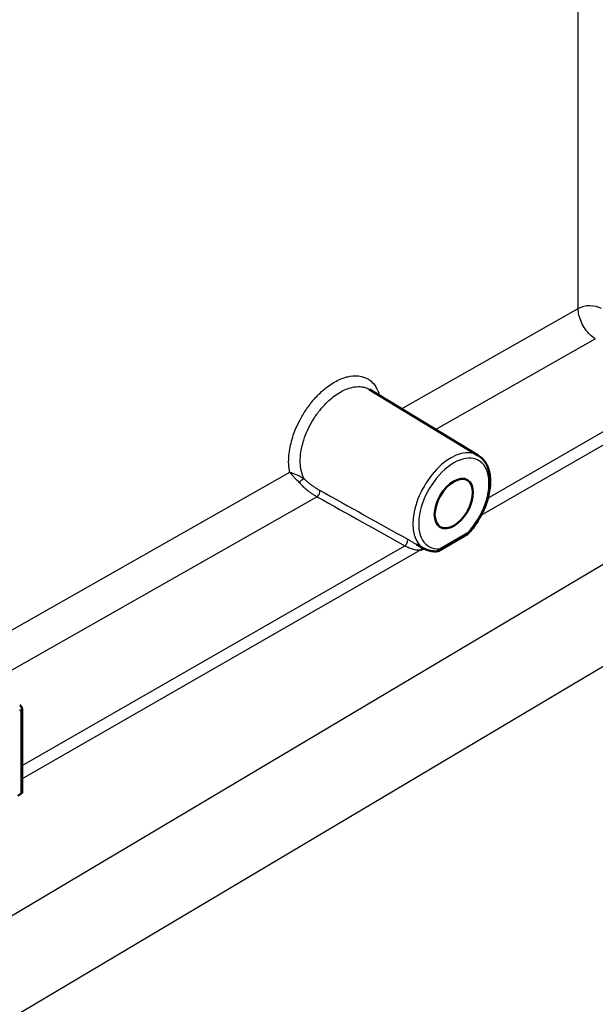
# Model space of a CAD drawing. Units: millimetres. Extents: x 2 to 1680, y 2 to 1186.
# Drawn here: x 1124 to 1194, y 208 to 327 of the extents above; entities that cross this region are included whole.
import ezdxf

# ---------------------------------------------------------------- set-up
doc = ezdxf.new("R2010")
doc.units = ezdxf.units.MM
doc.header["$LTSCALE"] = 2
doc.layers.add('Sichtbar (ISO)', color=7, linetype='Continuous', lineweight=50)
doc.layers.add('Sichtbar schmal (ISO)', color=1, linetype='Continuous', lineweight=25)

msp = doc.modelspace()

# ---------------------------------------------------------------- linework, layer by layer
at = {"layer": 'Sichtbar (ISO)'}
for p, q in [((1179.8376893, 274.1786691), (1166.7048082, 282.1399886)), ((1174.9962479, 262.6255714), (1178.5783779, 264.6937151)), ((1172.3971025, 263.4184702), (1172.3971123, 263.4184648)), ((1173.3296099, 262.9063449), (1172.3971095, 263.4184664)), ((1124.7175286, 233.4775661), (1124.7175286, 243.4726165)), ((1124.2052937, 233.062254), (1124.5710819, 233.2734419))]:
    msp.add_line(p, q, dxfattribs=at)
msp.add_ellipse((1176.8908663, 268.3651354), major_axis=(-1.6375, -2.8362332), ratio=0.5773502692, dxfattribs=at)
msp.add_ellipse((1124.2175286, 233.4775661), major_axis=(0.5, 0), ratio=0.5773502692, start_param=5.4977871438, end_param=6.2831853072, dxfattribs=at)
for points, knots in [([(1179.8376893, 274.1786691), (1180.1825547, 273.9696074), (1180.4750054, 273.6760805), (1180.9422653, 272.9439572), (1181.1075682, 272.4968221), (1181.2988001, 271.4741448), (1181.3114676, 270.8896276), (1181.1752187, 269.6609725), (1181.0237452, 269.0160443), (1180.5761932, 267.7376738), (1180.2809942, 267.1044445), (1179.5773061, 265.9088542), (1179.169279, 265.346529), (1178.6835829, 264.8014743), (1178.6431296, 264.75692), (1178.6023885, 264.7128872)], [3.9393337251, 3.9393337251, 3.9393337251, 3.9393337251, 4.2183989579, 4.2183989579, 4.5199213548, 4.5199213548, 4.8483517784, 4.8483517784, 5.1813561717, 5.1813561717, 5.5122899627, 5.5122899627, 5.8422976805, 5.8422976805, 5.8720364, 5.8720364, 5.8720364, 5.8720364]), ([(1178.5783779, 264.6937151), (1178.6028605, 264.7078496), (1178.6200997, 264.7310281), (1178.6344847, 264.7791432), (1178.6371067, 264.7986563), (1178.6372406, 264.841626), (1178.6347416, 264.8649936), (1178.6295668, 264.8906245), (1178.6294072, 264.8914042), (1178.6292451, 264.8921853)], [-0.039728662847, -0.039728662847, -0.039728662847, -0.039728662847, -0.020966604246, -0.020966604246, -0.010494113776, -0.010494113776, 0, 0, 0.000328640293, 0.000328640293, 0.000328640293, 0.000328640293]), ([(1174.8970075, 262.5946645), (1174.7851049, 262.5856934), (1174.6739793, 262.5824003), (1174.4539971, 262.5875957), (1174.3451399, 262.5960866), (1174.1305776, 262.6251919), (1174.0248734, 262.6458094), (1173.8176718, 262.6993346), (1173.7161773, 262.7322448), (1173.5185646, 262.8102559), (1173.4224509, 262.8553574), (1173.3296099, 262.9063449)], [0.40658080919, 0.40658080919, 0.40658080919, 0.40658080919, 0.4798756984, 0.4798756984, 0.55317058761, 0.55317058761, 0.62646547682, 0.62646547682, 0.69976036604, 0.69976036604, 0.77305525525, 0.77305525525, 0.77305525525, 0.77305525525]), ([(1174.8970074, 262.5946641), (1174.9298457, 262.5972965), (1174.961169, 262.6065482), (1175.0299918, 262.643639), (1175.0645059, 262.6768035), (1175.106332, 262.7421634), (1175.1186977, 262.7673019), (1175.138892, 262.8218535), (1175.1466655, 262.8511518), (1175.152161, 262.8829433), (1175.1523254, 262.8839101), (1175.1524875, 262.8848783)], [0.10353324413, 0.10353324413, 0.10353324413, 0.10353324413, 0.117854601667, 0.117854601667, 0.13764591049, 0.13764591049, 0.148118400959, 0.148118400959, 0.158612514736, 0.158612514736, 0.158941155029, 0.158941155029, 0.158941155029, 0.158941155029]), ([(1124.4309345, 244.0110183), (1124.4856854, 243.9771615), (1124.5353749, 243.93358), (1124.6164145, 243.8346458), (1124.6488196, 243.7783715), (1124.6955898, 243.6589147), (1124.7100617, 243.594172), (1124.7167792, 243.5103151), (1124.7175286, 243.4914806), (1124.7175286, 243.4726159)], [0, 0, 0, 0, 0.019710345876, 0.019710345876, 0.039151008444, 0.039151008444, 0.059264974885, 0.059264974885, 0.065048782444, 0.065048782444, 0.065048782444, 0.065048782444])]:
    msp.add_open_spline(points, degree=3, knots=knots, dxfattribs=at)
msp.add_open_spline([(1173.2675055, 262.9404575), (1173.1443791, 262.891674), (1173.0219635, 262.8327959), (1172.9138103, 262.7706757)], degree=3, dxfattribs=at)
at = {"layer": 'Sichtbar schmal (ISO)'}
for p, q in [((1191.9145228, 291.9283624), (1191.9145228, 420.4431363)), ((1170.5494935, 279.8092915), (1191.9145228, 291.9283624)), ((1174.6696756, 277.3115848), (1193.9865183, 288.2688451)), ((1181.0038427, 269.0336336), (1196.2391688, 277.7840754)), ((1196.285358, 276.1937796), (1180.1701099, 266.9382256)), ((1116.3017557, 249.0378916), (1157.0679865, 272.1620645)), ((1120.3796993, 246.5161845), (1160.3519219, 269.1899693)), ((1175.1524875, 262.8848783), (1178.6292451, 264.8921853)), ((1124.7175286, 236.7063854), (1170.9704213, 263.271048)), ((1076.6231706, 190.7229754), (1196.2252627, 261.8190487)), ((1172.9138093, 262.7706765), (1124.7175286, 235.0898591)), ((1081.9209398, 181.533816), (1206.763309, 255.7448196)), ((1124.5710819, 243.2684923), (1124.5710819, 233.2734419))]:
    msp.add_line(p, q, dxfattribs=at)
for centre, major_axis, ratio, start_param, end_param in [((1193.3163417, 291.1047715), (-2, 0), 0.5773502692, 3.926990817, 5.4890604975), ((1176.5434833, 268.5656971), (-3.2542876, -5.6365915), 0.5773502692, 3.1292497454, 6.2955282154), ((1176.8908663, 268.3651354), (-3.0043257, -5.2036447), 0.5773502692, 1.2069203373, 6.6470612975), ((1158.5070525, 270.9683743), (0.3605368, 0.3464291), 0.327061186, 0.2966991821, 2.1092413478), ((1160.358076, 269.59458), (0.2439973, 0.4364234), 0.5473587729, 3.9195640104, 6.1073292828), ((557.1396703, 629.824175), (666.9658227, -394.1067214), 0.0110906344, 5.8488975854, 5.8878231399), ((270.974219, 799.4444149), (-954.517976, 563.5073902), 0.0091804662, 2.7762297853, 2.8082067329), ((1170.9765826, 263.675657), (0.2428326, 0.4370711), 0.5454599459, 3.9181047468, 6.1772375357), ((1124.2175286, 243.4726165), (0.5, 0), 0.5773502692, 5.4977871438, 6.2831853072)]:
    msp.add_ellipse(centre, major_axis=major_axis, ratio=ratio, start_param=start_param, end_param=end_param, dxfattribs=at)
msp.add_open_spline([(1193.9865183, 288.2688451), (1193.7682257, 288.4006973), (1193.3329167, 288.7433262), (1192.7465608, 289.4429889), (1192.2810268, 290.2646383), (1191.9830001, 291.1269424), (1191.9144672, 291.6745669), (1191.9145228, 291.9283624)], degree=3, dxfattribs=at)
for points, knots in [([(1157.0679783, 272.1620693), (1157.0357915, 272.3065025), (1157.0094165, 272.4539297), (1156.9886387, 272.6043889), (1156.9403815, 272.9538365), (1156.921954, 273.3194379), (1156.9330172, 273.7033954), (1156.9396069, 273.9320966), (1156.9563737, 274.1671308), (1156.9835975, 274.4070023), (1157.0217575, 274.7432343), (1157.0804913, 275.0889841), (1157.1591908, 275.4393152), (1157.2302418, 275.7555993), (1157.3176471, 276.0757383), (1157.4207628, 276.3969293), (1157.5133457, 276.6853122), (1157.6185942, 276.9745447), (1157.7356507, 277.2626022), (1157.8938201, 277.651832), (1158.0736097, 278.0389693), (1158.2727056, 278.4183289), (1158.3850626, 278.6324152), (1158.5035646, 278.8440243), (1158.6276106, 279.0522097), (1158.886106, 279.4860405), (1159.168948, 279.9049712), (1159.4706924, 280.3009828), (1159.5703333, 280.4317523), (1159.6720362, 280.5600255), (1159.7755711, 280.6855677), (1160.1359645, 281.1225663), (1160.5187812, 281.5261564), (1160.9146044, 281.8866346), (1160.9768544, 281.943326), (1161.0394268, 281.9989517), (1161.1022826, 282.0534851), (1161.553983, 282.4453781), (1162.0203939, 282.7804198), (1162.4871455, 283.0484318), (1162.4983377, 283.0548584), (1162.5095301, 283.0612465), (1162.5207226, 283.067596), (1162.9986761, 283.3387396), (1163.4766285, 283.5393495), (1163.9391452, 283.6628376), (1163.9803579, 283.673841), (1164.0214483, 283.6842353), (1164.0624055, 283.6940154), (1164.481098, 283.7939941), (1164.8859004, 283.8297944), (1165.2657457, 283.8001719), (1165.3498001, 283.7936169), (1165.4326436, 283.7838886), (1165.5141527, 283.7709711), (1165.8370183, 283.7198036), (1166.1389593, 283.6185743), (1166.4134147, 283.469357), (1166.5214362, 283.4106273), (1166.6252495, 283.3445315), (1166.7244545, 283.271233), (1166.9409368, 283.1112832), (1167.1354606, 282.9170164), (1167.3051031, 282.6920708), (1167.4106997, 282.55205), (1167.5066974, 282.4001736), (1167.5924496, 282.237174), (1167.7075904, 282.018312), (1167.8042631, 281.7793952), (1167.8815697, 281.5229924), (1167.8931808, 281.484482), (1167.9043583, 281.4455773), (1167.9151, 281.406292)], [0, 0, 0, 0, 0.02149818522, 0.02149818522, 0.02149818522, 0.07142857143, 0.07142857143, 0.07142857143, 0.10116920155, 0.10116920155, 0.10116920155, 0.14285714286, 0.14285714286, 0.14285714286, 0.18049362806, 0.18049362806, 0.18049362806, 0.21428571429, 0.21428571429, 0.21428571429, 0.25994634549, 0.25994634549, 0.25994634549, 0.28571428571, 0.28571428571, 0.28571428571, 0.33941124521, 0.33941124521, 0.33941124521, 0.35714285714, 0.35714285714, 0.35714285714, 0.41886462339, 0.41886462339, 0.41886462339, 0.42857142857, 0.42857142857, 0.42857142857, 0.49832732603, 0.49832732603, 0.49832732603, 0.5, 0.5, 0.5, 0.57142857143, 0.57142857143, 0.57142857143, 0.57779322549, 0.57779322549, 0.57779322549, 0.64285714286, 0.64285714286, 0.64285714286, 0.65725487028, 0.65725487028, 0.65725487028, 0.71428571429, 0.71428571429, 0.71428571429, 0.73673219281, 0.73673219281, 0.73673219281, 0.78571428571, 0.78571428571, 0.78571428571, 0.81620393443, 0.81620393443, 0.81620393443, 0.85714285714, 0.85714285714, 0.85714285714, 0.86329167727, 0.86329167727, 0.86329167727, 0.86329167727]), ([(1158.8187107, 271.3341673), (1158.8008605, 271.3659452), (1158.7834714, 271.3982386), (1158.7665503, 271.4310385), (1158.601686, 271.7506129), (1158.4812948, 272.118292), (1158.4085402, 272.5223725), (1158.3967453, 272.5878817), (1158.3862013, 272.6543467), (1158.3769199, 272.721725), (1158.3230748, 273.1126129), (1158.3116428, 273.534192), (1158.3427656, 273.9765723), (1158.3501351, 274.0813231), (1158.3598945, 274.1872421), (1158.3720509, 274.2941842), (1158.4200826, 274.7167259), (1158.5055376, 275.1552565), (1158.6266078, 275.5997736), (1158.6655432, 275.7427274), (1158.7081632, 275.8863071), (1158.7544034, 276.0301609), (1158.8883387, 276.4468354), (1159.0526629, 276.8658191), (1159.2439418, 277.2783617), (1159.3241303, 277.451309), (1159.4090607, 277.6231415), (1159.4984625, 277.7931925), (1159.6959417, 278.1688178), (1159.915249, 278.535744), (1160.1521682, 278.8872978), (1160.2783178, 279.0744856), (1160.4094734, 279.257344), (1160.5450163, 279.4349144), (1160.7792771, 279.7418121), (1161.026643, 280.0329102), (1161.2832678, 280.3040708), (1161.4538785, 280.4843452), (1161.6286041, 280.6558353), (1161.8063488, 280.8173585), (1162.0506507, 281.0393646), (1162.3006558, 281.2425424), (1162.5532754, 281.4246516), (1162.760965, 281.5743716), (1162.9704561, 281.7098758), (1163.180029, 281.8298965), (1163.4108293, 281.9620739), (1163.6417289, 282.0754725), (1163.8704268, 282.1691502), (1164.1019824, 282.2639983), (1164.3313255, 282.338648), (1164.5560646, 282.3920935), (1164.7548418, 282.4393649), (1164.9500172, 282.4700479), (1165.1400615, 282.4840385), (1165.3770551, 282.5014853), (1165.6061183, 282.492972), (1165.8241976, 282.4582811), (1165.9787128, 282.4337016), (1166.1277139, 282.3959818), (1166.270295, 282.3454803), (1166.4228272, 282.2914541), (1166.5680363, 282.2227824), (1166.7047843, 282.1399475)], [0, 0, 0, 0, 0.00620550065, 0.00620550065, 0.00620550065, 0.06666666667, 0.06666666667, 0.06666666667, 0.07646857861, 0.07646857861, 0.07646857861, 0.13333333333, 0.13333333333, 0.13333333333, 0.14679828113, 0.14679828113, 0.14679828113, 0.2, 0.2, 0.2, 0.21710931649, 0.21710931649, 0.21710931649, 0.26666666667, 0.26666666667, 0.26666666667, 0.28744223921, 0.28744223921, 0.28744223921, 0.33333333333, 0.33333333333, 0.33333333333, 0.35776843234, 0.35776843234, 0.35776843234, 0.4, 0.4, 0.4, 0.42807663133, 0.42807663133, 0.42807663133, 0.46666666667, 0.46666666667, 0.46666666667, 0.49839322949, 0.49839322949, 0.49839322949, 0.53333333333, 0.53333333333, 0.53333333333, 0.56871002181, 0.56871002181, 0.56871002181, 0.6, 0.6, 0.6, 0.63901996075, 0.63901996075, 0.63901996075, 0.66666666667, 0.66666666667, 0.66666666667, 0.69624292582, 0.69624292582, 0.69624292582, 0.69624292582]), ([(1157.0679865, 272.1620645), (1157.0987789, 272.1174692), (1157.1655914, 272.0277813), (1157.2784084, 271.8911983), (1157.4037412, 271.7505938), (1157.5415585, 271.6043472), (1157.692319, 271.4499798), (1157.8562763, 271.2846027), (1158.0348871, 271.1020976), (1158.1612328, 270.9656499), (1158.2248967, 270.8919579)], [0, 0, 0, 0, 0.125, 0.25, 0.375, 0.5, 0.625, 0.75, 0.875, 0.99999737701, 0.99999737701, 0.99999737701, 0.99999737701]), ([(1157.0679865, 272.1620645), (1157.1184973, 272.1439156), (1157.2266376, 272.1065913), (1157.4063825, 272.0444104), (1157.6026252, 271.9740843), (1157.8148946, 271.8930784), (1158.0433229, 271.7974672), (1158.2874394, 271.6818678), (1158.5485741, 271.5360603), (1158.7296001, 271.4087383), (1158.8185703, 271.3342891)], [0, 0, 0, 0, 0.125, 0.25, 0.375, 0.5, 0.625, 0.75, 0.875, 0.99993180715, 0.99993180715, 0.99993180715, 0.99993180715]), ([(1158.818716, 271.3341672), (1158.91187, 271.2391203), (1159.0100348, 271.1469834), (1159.1139972, 271.0560064), (1159.2179607, 270.9650284), (1159.3277632, 270.8752591), (1159.4389438, 270.7893351), (1159.5501244, 270.7034112), (1159.6626563, 270.6212974), (1159.7736592, 270.5438181), (1159.8846622, 270.4663387), (1159.9941296, 270.3934851), (1160.0969193, 270.3274118), (1160.199709, 270.2613384), (1160.2958116, 270.2020318), (1160.3861281, 270.1479672), (1160.4764447, 270.0939026), (1160.5609832, 270.0450914), (1160.6401025, 270.0009072)], [0.0000017139, 0.0000017139, 0.0000017139, 0.0000017139, 0.16666666667, 0.16666666667, 0.16666666667, 0.33333333333, 0.33333333333, 0.33333333333, 0.5, 0.5, 0.5, 0.66666666667, 0.66666666667, 0.66666666667, 0.83333333333, 0.83333333333, 0.83333333333, 1, 1, 1, 1]), ([(1158.2248967, 270.8919579), (1158.3310684, 270.7688762), (1158.4447135, 270.6481234), (1158.5648813, 270.5297072), (1158.6850492, 270.411291), (1158.8118581, 270.2952713), (1158.9407617, 270.1845636), (1159.0696653, 270.0738559), (1159.2006213, 269.9684209), (1159.3301986, 269.8693888), (1159.4597758, 269.7703566), (1159.5880445, 269.6778317), (1159.7088418, 269.5946701), (1159.8296391, 269.5115085), (1159.9428814, 269.4374268), (1160.0500179, 269.3702891), (1160.1571545, 269.3031513), (1160.2581895, 269.2431037), (1160.3519219, 269.1899658)], [0, 0, 0, 0, 0.1666666667, 0.1666666667, 0.1666666667, 0.3333333333, 0.3333333333, 0.3333333333, 0.5, 0.5, 0.5, 0.6666666667, 0.6666666667, 0.6666666667, 0.8333333333, 0.8333333333, 0.8333333333, 1, 1, 1, 1]), ([(1170.9704246, 263.2710464), (1171.0214742, 263.2437732), (1171.0798898, 263.2135119), (1171.1466588, 263.1805357), (1171.2134293, 263.1475587), (1171.2885118, 263.1116687), (1171.3690309, 263.0756074), (1171.44955, 263.0395461), (1171.5355264, 263.0033038), (1171.6229163, 262.969766), (1171.7103062, 262.9362282), (1171.7991852, 262.9054642), (1171.8876733, 262.8788247), (1171.9761615, 262.8521852), (1172.064271, 262.8296826), (1172.1504867, 262.8118787), (1172.2367024, 262.7940747), (1172.3210756, 262.7809614), (1172.4035282, 262.7720604), (1172.4859808, 262.7631594), (1172.5666116, 262.7584625), (1172.6510829, 262.7580287), (1172.7355541, 262.7575949), (1172.8236777, 262.7615066), (1172.9138082, 262.7706771)], [0.00000284085, 0.00000284085, 0.00000284085, 0.00000284085, 0.125, 0.125, 0.125, 0.25, 0.25, 0.25, 0.375, 0.375, 0.375, 0.5, 0.5, 0.5, 0.625, 0.625, 0.625, 0.75, 0.75, 0.75, 0.875, 0.875, 0.875, 1, 1, 1, 1]), ([(1171.2432669, 264.0962749), (1171.3164848, 264.0556382), (1171.3944439, 264.0109216), (1171.4802417, 263.9604343), (1171.4845759, 263.9578838), (1171.4889301, 263.9553186), (1171.4933048, 263.9527385), (1171.584281, 263.8990817), (1171.6840927, 263.8389726), (1171.7871651, 263.7766614), (1171.8902375, 263.7143501), (1171.9966, 263.6498846), (1172.101398, 263.5878947), (1172.201937, 263.528424), (1172.3010369, 263.4712328), (1172.3971025, 263.4184702)], [0.00000193672, 0.00000193672, 0.00000193672, 0.00000193672, 0.09519140114, 0.09519140114, 0.09519140114, 0.1, 0.1, 0.1, 0.2, 0.2, 0.2, 0.3, 0.3, 0.3, 0.39593596334, 0.39593596334, 0.39593596334, 0.39593596334]), ([(1124.5710819, 243.2684923), (1124.5710655, 243.3057386), (1124.5639031, 243.3342543), (1124.548258, 243.3556312), (1124.5326128, 243.3770082), (1124.5084849, 243.3912463), (1124.481211, 243.3943421), (1124.4555312, 243.3972569), (1124.4270582, 243.3901159), (1124.3943317, 243.3712056), (1124.3923002, 243.3700318), (1124.3902521, 243.3688073), (1124.3881871, 243.3675295)], [0, 0, 0, 0, 0.3333333333, 0.3333333333, 0.3333333333, 0.6666666667, 0.6666666667, 0.6666666667, 0.9805176729, 0.9805176729, 0.9805176729, 1, 1, 1, 1])]:
    msp.add_open_spline(points, degree=3, knots=knots, dxfattribs=at)

doc.saveas('drawing.dxf')
